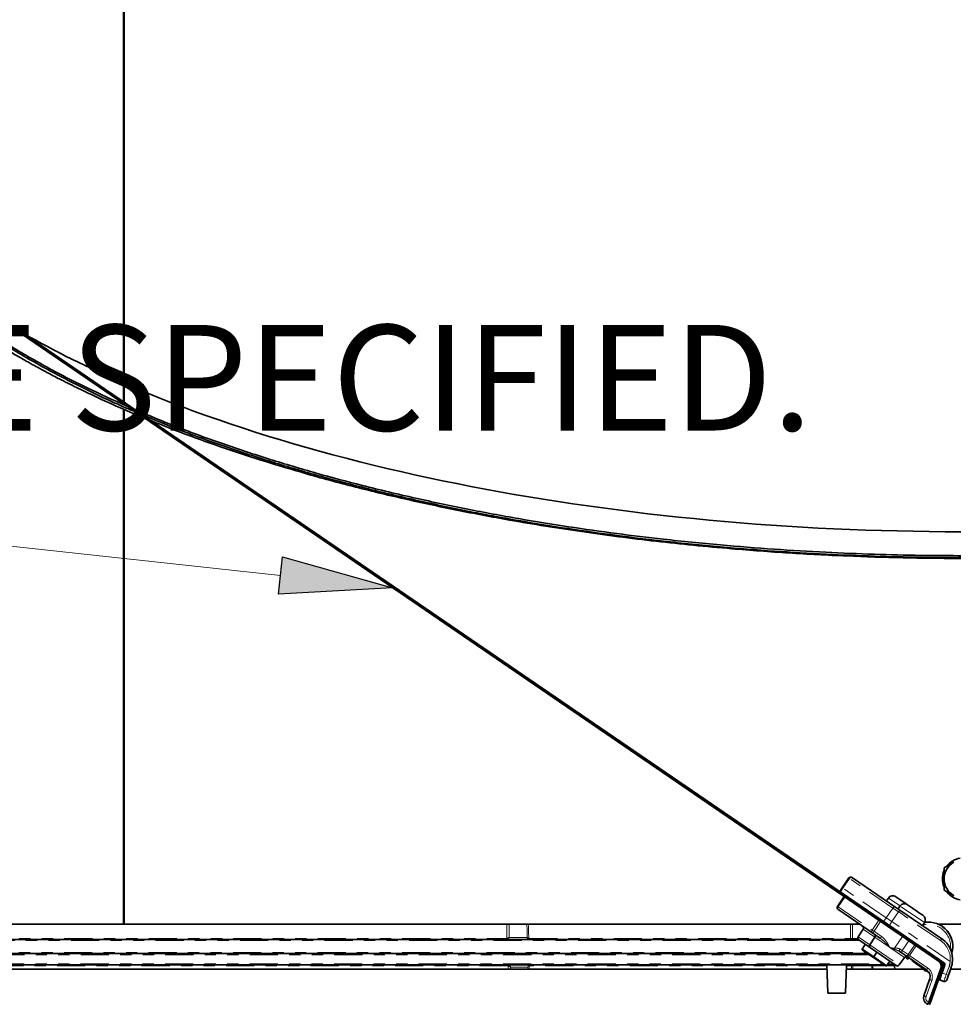
# Model space of a CAD drawing. Units: inches. Extents: x 2 to 154, y 1 to 99.
# Drawn here: x 52 to 60, y 19 to 28 of the extents above; entities that cross this region are included whole.
import ezdxf

# ---------------------------------------------------------------- set-up
doc = ezdxf.new("R2010")
doc.units = ezdxf.units.IN
doc.header["$MEASUREMENT"] = 0
doc.linetypes.add('PHANTOM', pattern=[0.5, 0.25, -0.05, 0.05, -0.05, 0.05, -0.05])
doc.layers.add('SLD-0', color=7, linetype='Continuous')
doc.styles.add('SLDTEXTSTYLE0', font='TXT', dxfattribs={"width": 0.75})

# ---------------------------------------------------------------- blocks, each defined once
blk = doc.blocks.new('SW_NOTE_0_11')
at = {"layer": 'SLD-0', "color": 0, "insert": (0, 1.2085), "char_height": 0.9375, "attachment_point": 1, "style": 'SLDTEXTSTYLE0'}
blk.add_mtext('OTHERWISE SPECIFIED.', dxfattribs=at)
blk = doc.blocks.new('SW_HATCH_115')
at = {"color": 0, "linetype": 'Continuous', "lineweight": 18}
for p, q in [((0, 0), (-0.0108, -0.0108)), ((0.105, -0.0718), (0.0942, -0.0826)), ((0.21, -0.1436), (0.1992, -0.1544)), ((0.3149, -0.2154), (0.3041, -0.2262)), ((0.4199, -0.2872), (0.4091, -0.298)), ((0.5249, -0.359), (0.5141, -0.3698)), ((0.6299, -0.4308), (0.6191, -0.4416)), ((0.7348, -0.5026), (0.724, -0.5134)), ((0.8398, -0.5744), (0.829, -0.5852)), ((0.9448, -0.6462), (0.934, -0.657)), ((1.0498, -0.718), (1.039, -0.7288)), ((1.1547, -0.7898), (1.144, -0.8006)), ((1.2597, -0.8616), (1.2489, -0.8724)), ((1.3647, -0.9334), (1.3539, -0.9442)), ((1.4697, -1.0052), (1.4589, -1.016)), ((1.5747, -1.077), (1.5639, -1.0878)), ((1.6796, -1.1488), (1.6688, -1.1596)), ((1.7846, -1.2206), (1.7738, -1.2314)), ((1.8896, -1.2924), (1.8788, -1.3032)), ((1.9946, -1.3642), (1.9838, -1.375)), ((2.0995, -1.436), (2.0887, -1.4468)), ((2.2045, -1.5078), (2.1937, -1.5186)), ((2.3095, -1.5796), (2.2987, -1.5904)), ((2.4145, -1.6514), (2.4037, -1.6622)), ((2.5194, -1.7232), (2.5086, -1.734)), ((2.6244, -1.795), (2.6136, -1.8058)), ((2.7294, -1.8668), (2.7186, -1.8776)), ((2.8344, -1.9386), (2.8236, -1.9494)), ((2.9393, -2.0104), (2.9286, -2.0212)), ((3.0443, -2.0822), (3.0335, -2.093)), ((3.1493, -2.154), (3.1385, -2.1648)), ((3.2543, -2.2258), (3.2435, -2.2366)), ((3.3593, -2.2976), (3.3485, -2.3084)), ((3.4642, -2.3694), (3.4534, -2.3802)), ((3.5692, -2.4412), (3.5584, -2.452)), ((3.6742, -2.513), (3.6634, -2.5238)), ((3.7792, -2.5848), (3.7684, -2.5956)), ((3.8841, -2.6566), (3.8733, -2.6674)), ((3.9891, -2.7284), (3.9783, -2.7392)), ((4.0941, -2.8002), (4.0833, -2.811)), ((4.1991, -2.872), (4.1883, -2.8828)), ((4.304, -2.9438), (4.2933, -2.9546)), ((4.409, -3.0156), (4.3982, -3.0264)), ((4.514, -3.0874), (4.5032, -3.0982)), ((4.619, -3.1592), (4.6082, -3.17)), ((4.724, -3.231), (4.7132, -3.2418)), ((4.8289, -3.3028), (4.8181, -3.3136)), ((4.9339, -3.3746), (4.9231, -3.3854)), ((5.0389, -3.4464), (5.0281, -3.4572)), ((5.1439, -3.5182), (5.1331, -3.529)), ((5.2488, -3.59), (5.238, -3.6008)), ((5.3538, -3.6618), (5.343, -3.6726)), ((5.4588, -3.7336), (5.448, -3.7444)), ((5.5638, -3.8054), (5.553, -3.8162)), ((5.6687, -3.8772), (5.658, -3.888)), ((5.7737, -3.949), (5.7629, -3.9598)), ((5.8787, -4.0208), (5.8679, -4.0316)), ((5.9837, -4.0926), (5.9729, -4.1034)), ((6.0886, -4.1644), (6.0779, -4.1752)), ((6.1936, -4.2362), (6.1828, -4.247)), ((6.2986, -4.308), (6.2878, -4.3188)), ((6.4036, -4.3798), (6.3928, -4.3906)), ((6.5086, -4.4516), (6.4978, -4.4624)), ((6.6135, -4.5234), (6.6027, -4.5342)), ((6.7185, -4.5952), (6.7077, -4.606)), ((6.8235, -4.667), (6.8127, -4.6778)), ((6.9285, -4.7388), (6.9177, -4.7496)), ((7.0334, -4.8106), (7.0226, -4.8214)), ((7.1384, -4.8824), (7.1276, -4.8932)), ((7.2434, -4.9542), (7.2326, -4.965)), ((7.3484, -5.026), (7.3376, -5.0368)), ((7.4533, -5.0978), (7.4426, -5.1086)), ((7.5583, -5.1696), (7.5475, -5.1804)), ((7.6633, -5.2414), (7.6525, -5.2522)), ((7.7683, -5.3132), (7.7575, -5.324)), ((7.8733, -5.385), (7.8625, -5.3958)), ((7.9782, -5.4568), (7.9674, -5.4676)), ((8.0832, -5.5286), (8.0724, -5.5394)), ((8.1218, -5.6668), (8.0973, -5.6913)), ((8.026, -5.9394), (8.0229, -5.9424))]:
    blk.add_line(p, q, dxfattribs=at)

msp = doc.modelspace()

# ---------------------------------------------------------------- hatches: boundary and pattern name
at = {"linetype": 'Continuous'}
msp.add_hatch(color=7, dxfattribs=at).paths.add_polyline_path([(53.909, 22.4926), (53.9449, 22.824), (54.9211, 22.5504)], flags=0)

# ---------------------------------------------------------------- linework, layer by layer
at = {"layer": 'SLD-0', "color": 7, "linetype": 'Continuous', "lineweight": 35}
for p, q in [((52.532, 24.3685), (52.532, 35.0742)), ((52.5389, 35.0742), (52.5389, 24.3655)), ((51.6263, 24.804), (51.562, 24.8479)), ((51.6347, 24.8164), (51.5705, 24.8603)), ((51.6263, 24.804), (51.6347, 24.8164)), ((51.6263, 24.804), (59.7629, 19.2388)), ((51.6347, 24.8164), (59.7714, 19.2512)), ((52.532, 24.2027), (52.532, 24.3685)), ((52.532, 24.3627), (52.5389, 24.3655)), ((52.5325, 24.3415), (52.532, 24.3476)), ((52.5325, 24.3415), (52.532, 24.3417)), ((52.5389, 24.3655), (52.5389, 24.1979)), ((52.532, 19.5651), (52.532, 24.1386)), ((52.5389, 24.1356), (52.5389, 19.5651)), ((59.8162, 20.065), (59.9022, 20.1147)), ((58.9713, 19.9741), (58.912, 19.8875)), ((59.0043, 19.9758), (58.9991, 19.9794)), ((59.0043, 19.9758), (59.3882, 19.7132)), ((58.912, 19.8875), (58.8894, 19.8545)), ((58.9288, 19.8093), (58.8709, 19.7213)), ((59.3218, 19.7962), (59.3043, 19.7706)), ((59.3857, 19.8082), (59.3884, 19.8064)), ((59.3884, 19.8064), (59.3883, 19.8064)), ((59.3883, 19.8064), (59.389, 19.8059)), ((59.389, 19.8059), (59.3884, 19.8064)), ((59.389, 19.8059), (59.4327, 19.7761)), ((59.4327, 19.7761), (59.4326, 19.7761)), ((59.4326, 19.7761), (59.4348, 19.7746)), ((59.4334, 19.7756), (59.4327, 19.7761)), ((59.4341, 19.7751), (59.4334, 19.7756)), ((59.4348, 19.7746), (59.4341, 19.7751)), ((59.4348, 19.7746), (59.4755, 19.7468)), ((58.8815, 19.6902), (58.8763, 19.6938)), ((59.1829, 19.4841), (58.8815, 19.6902)), ((59.4231, 19.6893), (59.3882, 19.7132)), ((59.4249, 19.7256), (59.4074, 19.7)), ((59.4231, 19.6893), (59.7955, 19.4346)), ((59.4755, 19.7468), (59.4777, 19.7453)), ((59.4777, 19.7453), (59.4755, 19.7468)), ((59.4777, 19.7453), (59.4777, 19.7453)), ((59.4777, 19.7453), (59.4889, 19.7376)), ((59.4889, 19.7376), (59.4915, 19.7358)), ((59.4915, 19.7358), (59.4915, 19.7358)), ((59.4915, 19.7358), (59.4922, 19.7353)), ((59.4922, 19.7353), (59.4915, 19.7358)), ((59.4922, 19.7353), (59.5358, 19.7055)), ((59.5358, 19.7055), (59.5358, 19.7055)), ((59.5358, 19.7055), (59.538, 19.704)), ((59.5366, 19.705), (59.5358, 19.7055)), ((59.5373, 19.7045), (59.5366, 19.705)), ((59.538, 19.704), (59.5373, 19.7045)), ((59.538, 19.704), (59.5787, 19.6762)), ((59.5787, 19.6762), (59.5809, 19.6747)), ((59.5809, 19.6747), (59.5787, 19.6762)), ((59.5809, 19.6747), (59.5809, 19.6747)), ((59.5809, 19.6747), (59.626, 19.6439)), ((59.626, 19.6439), (59.6266, 19.6434)), ((59.6267, 19.6434), (59.626, 19.6439)), ((59.6266, 19.6434), (59.6267, 19.6434)), ((59.6267, 19.6434), (59.63, 19.6411)), ((50.5004, 19.5651), (52.532, 19.5651)), ((52.532, 19.5651), (52.5389, 19.5651)), ((52.5389, 19.5651), (55.9738, 19.5651)), ((55.9738, 19.5651), (56.1096, 19.5651)), ((56.1111, 19.5651), (59.0112, 19.5651)), ((59.0162, 19.5651), (59.0644, 19.5651)), ((59.0975, 19.5187), (59.0531, 19.4513)), ((59.6245, 19.5516), (59.642, 19.5771)), ((59.7612, 19.5651), (60.2152, 19.5651)), ((49.7413, 19.4276), (59.0543, 19.4276)), ((59.1617, 19.3532), (59.0585, 19.4238)), ((59.2007, 19.4481), (59.1563, 19.3807)), ((59.2504, 19.4379), (59.1829, 19.4841)), ((59.1159, 19.3845), (59.0877, 19.3433)), ((59.0877, 19.3433), (59.089, 19.3363)), ((59.0877, 19.3432), (59.1909, 19.2727)), ((59.1922, 19.2657), (59.089, 19.3363)), ((59.3904, 19.1968), (59.1617, 19.3532)), ((59.4446, 19.3051), (59.4214, 19.321)), ((49.895, 19.3026), (59.1383, 19.3026)), ((59.2191, 19.314), (59.1909, 19.2727)), ((59.1909, 19.2727), (59.1922, 19.2657)), ((59.1909, 19.2727), (59.3048, 19.1948)), ((59.2978, 19.1935), (59.1922, 19.2657)), ((59.3048, 19.1948), (59.333, 19.236)), ((59.418, 19.2017), (59.4647, 19.2675)), ((59.4968, 19.2694), (59.4446, 19.3051)), ((59.4848, 19.2609), (59.4775, 19.2756)), ((59.6593, 19.1583), (59.4968, 19.2694)), ((59.8141, 19.222), (59.7714, 19.2512)), ((59.2845, 19.2026), (49.8922, 19.2026)), ((50.5222, 19.1651), (56.0095, 19.1651)), ((56.0095, 19.1651), (56.1067, 19.1651)), ((56.1067, 19.1651), (58.777, 19.1651)), ((58.7757, 19.2026), (58.7844, 18.9526)), ((58.942, 18.9526), (58.9507, 19.2026)), ((58.9494, 19.1651), (59.0407, 19.1651)), ((59.0407, 19.1651), (59.1456, 19.1651)), ((59.1456, 19.1651), (59.6408, 19.1651)), ((59.2978, 19.1935), (59.3048, 19.1948)), ((59.3763, 19.2026), (59.3101, 19.2026)), ((59.3772, 19.193), (59.3796, 19.1651)), ((59.682, 19.1336), (59.5698, 19.2104)), ((59.6478, 19.1494), (59.6608, 19.1481)), ((59.7857, 19.1694), (59.676, 18.8573)), ((59.7998, 19.1644), (59.6901, 18.8523)), ((59.7979, 19.1305), (59.8203, 19.1944)), ((59.8395, 19.0681), (59.8789, 19.18)), ((59.8789, 19.18), (59.8545, 19.1106)), ((59.8736, 19.1651), (60.1028, 19.1651)), ((59.6372, 18.9279), (59.6877, 19.0715)), ((59.7763, 19.0691), (59.7678, 19.0749)), ((59.7763, 19.0691), (59.7767, 19.0703)), ((59.814, 19.0559), (59.7763, 19.0691)), ((59.7763, 19.0691), (59.814, 19.0559)), ((59.7767, 19.0703), (59.7779, 19.0738)), ((59.7779, 19.0738), (59.7799, 19.0795)), ((59.7799, 19.0795), (59.7826, 19.0871)), ((59.7826, 19.0871), (59.7859, 19.0964)), ((59.7859, 19.0964), (59.7896, 19.107)), ((59.7896, 19.107), (59.7937, 19.1185)), ((59.7937, 19.1185), (59.7979, 19.1305)), ((59.8395, 19.0681), (59.8545, 19.1106)), ((58.942, 18.9526), (58.7844, 18.9526)), ((59.6901, 18.8523), (59.676, 18.8573))]:
    msp.add_line(p, q, dxfattribs=at)
at = {"layer": 'SLD-0'}
for p, q in [((51.6347, 24.8164), (51.6263, 24.804)), ((51.6263, 24.804), (59.7629, 19.2388)), ((59.7714, 19.2512), (51.6347, 24.8164)), ((53.909, 22.4926), (53.9449, 22.824)), ((53.9449, 22.824), (54.9211, 22.5504)), ((54.9211, 22.5504), (53.909, 22.4926)), ((59.7857, 19.1694), (59.676, 18.8573)), ((59.6901, 18.8523), (59.7998, 19.1644)), ((59.676, 18.8573), (59.6901, 18.8523))]:
    msp.add_line(p, q, dxfattribs=at)
at = {"layer": 'SLD-0', "color": 7, "linetype": 'Continuous', "lineweight": 18}
msp.add_line((53.927, 22.6583), (44.5497, 23.6759), dxfattribs=at)
at = {"layer": 'SLD-0', "color": 8, "linetype": 'PHANTOM', "lineweight": 18}
for p, q in [((58.9775, 19.9699), (58.9182, 19.8832)), ((58.9713, 19.9741), (58.9775, 19.9699)), ((59.3614, 19.7073), (58.9775, 19.9699)), ((58.9182, 19.8832), (58.8956, 19.8502)), ((58.9182, 19.8832), (58.912, 19.8875)), ((59.3022, 19.6206), (58.9182, 19.8832)), ((58.9352, 19.805), (58.8771, 19.717)), ((59.4249, 19.7256), (59.3218, 19.7962)), ((58.8709, 19.7213), (58.8771, 19.717)), ((58.8771, 19.717), (59.1785, 19.5109)), ((59.3022, 19.6206), (59.3614, 19.7073)), ((59.4119, 19.6728), (59.3526, 19.5861)), ((59.3614, 19.7073), (59.4119, 19.6728)), ((59.4119, 19.6728), (59.4231, 19.6893)), ((59.7842, 19.4181), (59.4119, 19.6728)), ((59.642, 19.5772), (59.4249, 19.7256)), ((59.1785, 19.5109), (59.2364, 19.599)), ((59.2519, 19.5883), (59.1942, 19.5006)), ((59.2796, 19.5876), (59.3022, 19.6206)), ((59.3526, 19.5861), (59.3022, 19.6206)), ((59.3526, 19.5861), (59.33, 19.5531)), ((59.8702, 19.2321), (59.3526, 19.5861)), ((55.935, 19.438), (55.9359, 19.5651)), ((59.2007, 19.4481), (59.0975, 19.5187)), ((59.1785, 19.5109), (59.1942, 19.5006)), ((59.1829, 19.4841), (59.1942, 19.5006)), ((59.1942, 19.5006), (59.2617, 19.4544)), ((59.067, 19.418), (49.7513, 19.418)), ((50.5074, 19.4373), (55.9313, 19.4373)), ((55.9313, 19.4373), (55.935, 19.438)), ((55.9314, 19.4354), (55.9313, 19.4373)), ((55.9316, 19.4335), (55.9314, 19.4354)), ((55.932, 19.4319), (55.9316, 19.4335)), ((55.9325, 19.4304), (55.932, 19.4319)), ((55.9331, 19.4292), (55.9325, 19.4304)), ((55.9337, 19.4283), (55.9331, 19.4292)), ((55.9345, 19.4278), (55.9337, 19.4283)), ((55.9352, 19.4276), (55.9345, 19.4278)), ((55.9559, 19.4469), (56.117, 19.4469)), ((56.1289, 19.4349), (56.1286, 19.4334)), ((56.1286, 19.4334), (56.1286, 19.4321)), ((56.1286, 19.4321), (56.1286, 19.431)), ((56.1286, 19.431), (56.1288, 19.4301)), ((56.1288, 19.4301), (56.1292, 19.4295)), ((56.1292, 19.4364), (56.1289, 19.4349)), ((56.1297, 19.438), (56.1292, 19.4364)), ((56.1292, 19.4295), (56.1297, 19.4291)), ((56.1335, 19.4373), (58.9848, 19.4373)), ((56.1335, 19.4373), (56.1336, 19.4354)), ((56.1336, 19.4354), (56.1339, 19.4335)), ((56.1339, 19.4335), (56.1342, 19.4319)), ((56.1342, 19.4319), (56.1347, 19.4304)), ((56.1347, 19.4304), (56.1352, 19.4292)), ((56.1352, 19.4292), (56.1359, 19.4283)), ((56.1359, 19.4283), (56.1366, 19.4278)), ((56.1366, 19.4278), (56.1373, 19.4276)), ((59.0035, 19.4374), (59.05, 19.4374)), ((59.0531, 19.4513), (59.1563, 19.3807)), ((59.3318, 19.3584), (59.2007, 19.4481)), ((59.2504, 19.4379), (59.2617, 19.4544)), ((59.3758, 19.352), (59.4464, 19.4553)), ((59.4444, 19.3295), (59.5037, 19.4161)), ((59.7842, 19.4181), (59.7955, 19.4346)), ((59.1563, 19.3807), (59.418, 19.2017)), ((59.3318, 19.3584), (59.3321, 19.3586)), ((59.3336, 19.3572), (59.3337, 19.3576)), ((59.4647, 19.2675), (59.3336, 19.3572)), ((59.3337, 19.3576), (59.3758, 19.352)), ((59.374, 19.3412), (59.3758, 19.352)), ((59.4191, 19.3266), (59.4194, 19.3295)), ((59.4194, 19.3242), (59.4191, 19.3266)), ((59.4194, 19.3295), (59.4201, 19.3326)), ((59.4202, 19.3223), (59.4194, 19.3242)), ((59.4201, 19.3326), (59.4214, 19.3359)), ((59.4214, 19.321), (59.4202, 19.3223)), ((59.4214, 19.3359), (59.4231, 19.3393)), ((59.4231, 19.3393), (59.4251, 19.3427)), ((59.4251, 19.3427), (59.4444, 19.3295)), ((59.4444, 19.3295), (59.4966, 19.2938)), ((59.4966, 19.2938), (59.5574, 19.3794)), ((59.5689, 19.3715), (59.5079, 19.2856)), ((49.755, 19.3123), (59.1241, 19.3123)), ((59.1534, 19.2923), (49.905, 19.2923)), ((59.5079, 19.2856), (59.4968, 19.2694)), ((59.5079, 19.2856), (59.6703, 19.1745)), ((59.7925, 19.2293), (59.796, 19.2344)), ((49.9022, 19.2123), (59.2703, 19.2123)), ((55.9437, 19.193), (50.5257, 19.193)), ((55.9437, 19.193), (55.9438, 19.1949)), ((55.9438, 19.1949), (55.9441, 19.1967)), ((55.9441, 19.1967), (55.9445, 19.1984)), ((55.9445, 19.1984), (55.9449, 19.1998)), ((55.9449, 19.1998), (55.9455, 19.201)), ((55.9455, 19.201), (55.9462, 19.2019)), ((55.9462, 19.2019), (55.9469, 19.2024)), ((55.9469, 19.2024), (55.9477, 19.2026)), ((55.9477, 19.1787), (55.9477, 19.1922)), ((55.9478, 19.1651), (55.9477, 19.1787)), ((56.1224, 19.1833), (55.9683, 19.1833)), ((55.9683, 19.1833), (55.9683, 19.1787)), ((55.9683, 19.1787), (55.9684, 19.1651)), ((56.1218, 19.1651), (56.1222, 19.1787)), ((56.1222, 19.1787), (56.1224, 19.1833)), ((56.1338, 19.198), (56.1339, 19.1991)), ((56.1339, 19.1967), (56.1338, 19.198)), ((56.1339, 19.1991), (56.1341, 19.2)), ((56.1342, 19.1953), (56.1339, 19.1967)), ((56.1341, 19.2), (56.1344, 19.2006)), ((56.1346, 19.1937), (56.1342, 19.1953)), ((56.1346, 19.1787), (56.1342, 19.1651)), ((56.1344, 19.2006), (56.1349, 19.201)), ((56.1351, 19.1922), (56.1346, 19.1937)), ((56.1351, 19.1922), (56.1346, 19.1787)), ((56.1391, 19.1949), (56.139, 19.193)), ((58.776, 19.193), (56.139, 19.193)), ((56.1394, 19.1967), (56.1391, 19.1949)), ((56.1397, 19.1984), (56.1394, 19.1967)), ((56.1402, 19.1998), (56.1397, 19.1984)), ((56.1407, 19.201), (56.1402, 19.1998)), ((56.1414, 19.2019), (56.1407, 19.201)), ((56.1421, 19.2024), (56.1414, 19.2019)), ((56.1428, 19.2026), (56.1421, 19.2024)), ((58.995, 19.193), (58.9504, 19.193)), ((58.995, 19.1838), (58.995, 19.193)), ((58.995, 19.1651), (58.995, 19.1838)), ((59.175, 19.1928), (59.0046, 19.1928)), ((59.0046, 19.1928), (59.0047, 19.1837)), ((59.0047, 19.1837), (59.0047, 19.1651)), ((59.1748, 19.1651), (59.1749, 19.1837)), ((59.1749, 19.1837), (59.175, 19.1928)), ((59.1835, 19.1838), (59.1834, 19.1651)), ((59.1836, 19.193), (59.1835, 19.1838)), ((59.3772, 19.193), (59.1836, 19.193)), ((59.3167, 19.2123), (59.3678, 19.2123)), ((59.5698, 19.2104), (59.5741, 19.2165)), ((59.6593, 19.1583), (59.6703, 19.1745)), ((59.8022, 19.1728), (59.8111, 19.198)), ((59.8075, 19.2148), (59.813, 19.2228)), ((59.8087, 19.214), (59.8075, 19.2148)), ((59.8087, 19.214), (59.8141, 19.222)), ((59.8356, 19.1172), (59.86, 19.1867)), ((59.86, 19.1867), (59.8789, 19.18)), ((59.7063, 19.0646), (59.6559, 18.921)), ((59.7979, 19.1305), (59.8356, 19.1172)), ((59.8157, 19.0605), (59.8144, 19.0571)), ((59.8177, 19.0662), (59.8157, 19.0605)), ((59.8203, 19.0738), (59.8177, 19.0662)), ((59.8236, 19.0831), (59.8203, 19.0738)), ((59.8273, 19.0937), (59.8236, 19.0831)), ((59.8314, 19.1052), (59.8273, 19.0937)), ((59.8356, 19.1172), (59.8314, 19.1052)), ((59.8356, 19.1172), (59.8545, 19.1106)), ((59.8144, 19.0571), (59.814, 19.0559))]:
    msp.add_line(p, q, dxfattribs=at)
at = {"layer": 'SLD-0', "color": 7, "linetype": 'Continuous', "lineweight": 35}
for centre, radius, start, end in [((59.9882, 19.9657), 0.172, 120, 180), ((59.9882, 19.9657), 0.1875, 99.01677, 141.88946), ((59.9882, 19.9657), 0.1875, 157.71573, 201.47085), ((58.9878, 19.9628), 0.02, 55.62939, 145.62939), ((59.9882, 19.9657), 0.172, 180, 240), ((59.9882, 19.9657), 0.1875, 219.3447, 260.87201), ((59.3597, 19.7702), 0.046, 55.62939, 145.62939), ((58.8876, 19.7103), 0.02, 146.62939, 235.62939), ((59.4629, 19.6997), 0.046, 55.62939, 145.62939), ((59.6041, 19.6031), 0.046, 325.62939, 55.62939), ((59.0808, 19.5297), 0.02, 326.62939, 55.62939), ((59.6757, 19.3651), 0.2175, 344.15053, 98.38332), ((59.6757, 19.3651), 0.2175, 344.15053, 55.62936), ((59.0698, 19.4403), 0.02, 146.62939, 235.62939), ((59.184, 19.4591), 0.02, 326.62939, 55.62939), ((59.6713, 19.253), 0.22, 340.62939, 55.62939), ((59.6713, 19.253), 0.22, 24.21369, 55.62939), ((59.173, 19.3697), 0.02, 146.62939, 235.62939), ((59.4811, 19.2559), 0.02, 55.62939, 144.62939), ((59.4936, 19.2657), 0.01, 208.63579, 320.6294), ((59.4936, 19.2657), 0.01, 235.62945, 320.6294), ((59.6757, 19.3651), 0.1875, 219.36919, 235.6294), ((59.7291, 19.1893), 0.06, 340.62939, 55.62939), ((59.7291, 19.1893), 0.075, 340.62939, 55.62939), ((59.6713, 19.253), 0.22, 351.21239, 13.86268), ((59.4017, 19.2133), 0.02, 235.62939, 324.62939), ((59.6491, 19.1593), 0.01, 160.73291, 262.623), ((59.6757, 19.3651), 0.2175, 262.62303, 266.07973), ((59.6169, 19.0964), 0.075, 340.62939, 55.62939), ((59.8073, 19.2145), 0.01, 55.62939, 131.15188), ((59.8073, 19.2145), 0.01, 55.62939, 131.15188), ((59.8028, 19.2055), 0.02, 345.10061, 55.62939), ((59.7448, 19.2209), 0.08, 340.62939, 345.10061), ((59.6713, 19.253), 0.22, 340.62939, 351.21239), ((59.8207, 19.0747), 0.02, 250.62939, 340.62939), ((59.8207, 19.0747), 0.02, 250.62939, 340.62939), ((59.6938, 18.908), 0.06, 160.62939, 246.42221)]:
    msp.add_arc(centre, radius, start, end, dxfattribs=at)
at = {"layer": 'SLD-0', "color": 8, "linetype": 'PHANTOM', "lineweight": 18}
for centre, radius, start, end in [((58.9938, 19.9594), 0.0194, 57.4656, 147.35482), ((58.893, 19.7059), 0.0194, 144.86185, 233.83391), ((59.3778, 19.6968), 0.0194, 57.4656, 147.35482), ((59.1944, 19.4997), 0.0194, 144.86185, 233.83391), ((59.6757, 19.3651), 0.1975, 353.63895, 103.94667), ((55.9494, 19.4418), 0.0149, 194.70571, 238.45182), ((59.0101, 19.4349), 0.0254, 174.73136, 196.74817), ((58.9943, 19.4369), 0.00928, 275.23745, 3.61651), ((59.6713, 19.253), 0.2, 353.98875, 55.6294), ((59.4575, 19.3174), 0.0178, 137.25476, 223.512), ((59.5097, 19.2817), 0.0178, 137.25476, 223.512), ((60.012, 19.9962), 0.8713, 233.73208, 234.64491), ((55.9623, 19.1881), 0.0152, 121.6424, 164.39395), ((59.0205, 19.1953), 0.0256, 163.38074, 185.23032), ((58.9966, 19.0149), 0.1781, 87.41235, 90.51228), ((58.9953, 19.1933), 0.00938, 357.12075, 85.72952), ((59.1847, 19.1929), 0.0097, 91.77161, 180.74544), ((59.1819, 19.0662), 0.1267, 89.20923, 93.1089), ((59.2147, 19.1953), 0.0312, 166.46401, 184.29918), ((59.6167, 19.0961), 0.095, 340.62939, 55.62939), ((59.7506, 19.1684), 0.0734, 39.23068, 46.97793), ((59.6759, 19.3654), 0.2, 308.82132, 311.15188), ((59.803, 19.2058), 0.01, 345.10062, 55.6294), ((59.745, 19.2212), 0.07, 340.62939, 345.10062), ((59.789, 19.1278), 0.0736, 64.81633, 72.54584), ((59.7958, 19.13), 0.0751, 69.41768, 76.97013), ((59.6713, 19.253), 0.2, 340.6294, 353.98875), ((59.7995, 19.3446), 0.2951, 247.72574, 251.59271), ((59.7491, 19.201), 0.2951, 247.72574, 251.59271), ((59.6936, 18.9078), 0.04, 160.62939, 250.7588)]:
    msp.add_arc(centre, radius, start, end, dxfattribs=at)
at = {"layer": 'SLD-0'}
for radius in [0.06, 0.075]:
    msp.add_arc((59.7291, 19.1893), radius, 340.62939, 55.62939, dxfattribs=at)
at = {"layer": 'SLD-0', "color": 7, "linetype": 'Continuous', "lineweight": 35}
for start_param, end_param in [(3.770907, 3.904267), (3.770907, 3.904267), (3.905237, 5.653871), (3.905237, 5.653871)]:
    msp.add_ellipse((59.9882, 27.3197), major_axis=(10.313, 0), ratio=0.414214, start_param=start_param, end_param=end_param, dxfattribs=at)
for points, knots in [([(52.5623, 24.1638), (52.4437, 24.217), (52.1876, 24.3321), (51.8232, 24.5223), (51.4604, 24.7346), (51.1436, 24.9476), (50.8694, 25.1582), (50.6349, 25.3638), (50.4226, 25.5794), (50.2355, 25.8045), (50.0771, 26.0372), (49.9493, 26.2764), (49.8549, 26.5212), (49.7919, 26.7722), (49.7807, 26.9417), (49.775, 27.0273)], [0, 0, 0, 0, 0.067265, 0.14533, 0.226591, 0.311037, 0.380898, 0.452769, 0.526595, 0.602337, 0.679882, 0.757668, 0.836967, 0.917744, 1, 1, 1, 1]), ([(52.6341, 24.1146), (52.6233, 24.1191), (52.4735, 24.1803), (52.2029, 24.3092), (51.822, 24.5043), (51.4605, 24.7168), (51.1433, 24.9296), (50.8692, 25.1401), (50.6346, 25.3455), (50.4223, 25.5609), (50.235, 25.7859), (50.0764, 26.0184), (49.9484, 26.2574), (49.8537, 26.5021), (49.7904, 26.753), (49.7789, 26.9224), (49.7731, 27.0079)], [0, 0, 0, 0, 0.005737, 0.079672, 0.156702, 0.236884, 0.320208, 0.38914, 0.460054, 0.532897, 0.60763, 0.684143, 0.760894, 0.839138, 0.91884, 1, 1, 1, 1]), ([(50.4301, 25.478), (50.4405, 25.4675), (50.4741, 25.4337), (50.5364, 25.3745), (50.6203, 25.2978), (50.7185, 25.213), (50.8342, 25.1184), (50.9719, 25.0127), (51.1343, 24.8963), (51.2931, 24.7905), (51.4362, 24.7008), (51.547, 24.6342), (51.6433, 24.5785), (51.7201, 24.5354), (51.7792, 24.5029), (51.8298, 24.4756), (51.9012, 24.4375), (52.0092, 24.3816), (52.1631, 24.3051), (52.3893, 24.1991), (52.5748, 24.1153), (52.7041, 24.0641), (52.7134, 24.0604)], [0, 0, 0, 0, 0.0196831, 0.063687, 0.1125667, 0.1665061, 0.2278209, 0.2980153, 0.3766219, 0.4631274, 0.515873, 0.5646167, 0.604429, 0.6355679, 0.6582375, 0.6755569, 0.6960187, 0.7428373, 0.8012846, 0.8707687, 0.9906998, 1, 1, 1, 1]), ([(67.3415, 24.1323), (67.2236, 24.0826), (66.9776, 23.9789), (66.5815, 23.8338), (66.1692, 23.6967), (65.7576, 23.5739), (65.3136, 23.4545), (64.8379, 23.3408), (64.3317, 23.2353), (63.8385, 23.1461), (63.3602, 23.0713), (62.8983, 23.0096), (62.454, 22.9595), (62.0145, 22.9185), (61.581, 22.8861), (61.1542, 22.8621), (60.7485, 22.8464), (60.3638, 22.8376), (59.9858, 22.8347), (59.5994, 22.8376), (59.19, 22.8474), (58.7569, 22.8652), (58.3, 22.8924), (57.8188, 22.9305), (57.3523, 22.9775), (56.9034, 23.032), (56.4748, 23.0925), (56.0328, 23.1644), (55.5786, 23.2487), (55.1137, 23.3468), (54.6654, 23.4541), (54.235, 23.5693), (53.8234, 23.6917), (53.4108, 23.8282), (53.0096, 23.9747), (52.7587, 24.08), (52.6359, 24.1316)], [0, 0, 0, 0, 0.0315554, 0.0657909, 0.0985047, 0.1297394, 0.1595953, 0.1960413, 0.2305238, 0.2631718, 0.2940919, 0.3233752, 0.3510988, 0.3773643, 0.4046859, 0.4304866, 0.4548947, 0.477988, 0.4997675, 0.5228707, 0.5474501, 0.5735129, 0.6011643, 0.6305588, 0.6618448, 0.6878592, 0.7152099, 0.7439562, 0.774173, 0.8059443, 0.8393723, 0.8691849, 0.9003748, 0.9330425, 0.9672306, 1, 1, 1, 1]), ([(67.2765, 24.0878), (67.18, 24.0473), (66.9554, 23.9528), (66.5821, 23.8165), (66.17, 23.6794), (65.7585, 23.5567), (65.3146, 23.4373), (64.8389, 23.3236), (64.3326, 23.2181), (63.8393, 23.1288), (63.361, 23.0541), (62.899, 22.9924), (62.4545, 22.9422), (62.0149, 22.9012), (61.5813, 22.8688), (61.1545, 22.8449), (60.7487, 22.8291), (60.3639, 22.8203), (59.9858, 22.8174), (59.5994, 22.8203), (59.1898, 22.8301), (58.7566, 22.8479), (58.2996, 22.8751), (57.8183, 22.9132), (57.3517, 22.9603), (56.9027, 23.0148), (56.474, 23.0753), (56.0319, 23.1471), (55.5776, 23.2315), (55.1127, 23.3296), (54.6644, 23.4369), (54.234, 23.5521), (53.8225, 23.6744), (53.4103, 23.8109), (53.0316, 23.9487), (52.802, 24.0449), (52.7005, 24.0874)], [0, 0, 0, 0, 0.026071, 0.06069, 0.09377, 0.125355, 0.155548, 0.192424, 0.227314, 0.260347, 0.291633, 0.321262, 0.349313, 0.375889, 0.403534, 0.429639, 0.454336, 0.477702, 0.499739, 0.523116, 0.547986, 0.574356, 0.602335, 0.632077, 0.663732, 0.690054, 0.717728, 0.746814, 0.777388, 0.809534, 0.843357, 0.873505, 0.905045, 0.938079, 0.97265, 1, 1, 1, 1]), ([(52.7769, 24.0352), (52.8627, 24.0005), (53.061, 23.9203), (53.3866, 23.8034), (53.7451, 23.6845), (54.1351, 23.5669), (54.5591, 23.4514), (55.0199, 23.3396), (55.4854, 23.2396), (56.009, 23.1407), (56.5975, 23.0462), (57.256, 22.9611), (57.8718, 22.8999), (58.4371, 22.8582), (58.9452, 22.8314), (59.4456, 22.8155), (59.9347, 22.8096), (60.4235, 22.8134), (60.9199, 22.827), (61.4273, 22.8513), (61.993, 22.8905), (62.6103, 22.9488), (63.2711, 23.0309), (63.8622, 23.1226), (64.3847, 23.2185), (64.8444, 23.3144), (65.3006, 23.4218), (65.7061, 23.529), (66.0669, 23.6342), (66.3835, 23.7339), (66.7006, 23.8426), (66.9743, 23.9433), (67.1366, 24.0093), (67.1984, 24.0344)], [0, 0, 0, 0, 0.022994, 0.053117, 0.082273, 0.110466, 0.144775, 0.178382, 0.211263, 0.243445, 0.286358, 0.329228, 0.37199, 0.404042, 0.435796, 0.466908, 0.49699, 0.526381, 0.557408, 0.589112, 0.621029, 0.663815, 0.706717, 0.749526, 0.781738, 0.813871, 0.846322, 0.880709, 0.904855, 0.930054, 0.956364, 0.983367, 1, 1, 1, 1]), ([(59.8162, 19.9657), (59.8162, 19.9747), (59.8162, 20.0084), (59.8162, 20.0411), (59.8162, 20.065)], [0, 0, 0, 0, 0.2686336, 1, 1, 1, 1]), ([(59.8162, 19.8664), (59.8162, 19.8747), (59.8162, 19.9071), (59.8162, 19.9407), (59.8162, 19.9657)], [0, 0, 0, 0, 0.257551, 1, 1, 1, 1]), ([(59.9022, 19.8168), (59.9002, 19.8179), (59.8711, 19.8347), (59.8427, 19.8511), (59.8162, 19.8664)], [0, 0, 0, 0, 0.070192, 1, 1, 1, 1]), ([(56.1297, 19.4291), (56.1277, 19.4302), (56.1233, 19.4325), (56.1195, 19.4377), (56.1178, 19.442), (56.1173, 19.4444), (56.1171, 19.4457), (56.117, 19.4464), (56.117, 19.4468), (56.117, 19.4469), (56.117, 19.4469)], [0, 0, 0, 0, 0.283084, 0.621905, 0.808187, 0.898856, 0.946168, 0.991764, 0.992579, 1, 1, 1, 1]), ([(59.8849, 19.3057), (59.8849, 19.3058), (59.8848, 19.3061), (59.8842, 19.3087), (59.8826, 19.3146), (59.8789, 19.3266), (59.8747, 19.3368), (59.872, 19.3432)], [0, 0, 0, 0, 0.074444, 0.166144, 0.308791, 0.569411, 1, 1, 1, 1]), ([(59.5013, 19.2593), (59.5013, 19.2593), (59.5014, 19.2594), (59.502, 19.2602), (59.5033, 19.2618), (59.5045, 19.2632), (59.505, 19.2638)], [0, 0, 0, 0, 0.12793, 0.437188, 0.772898, 1, 1, 1, 1]), ([(59.505, 19.2638), (59.5047, 19.2635), (59.5038, 19.2623), (59.5026, 19.2609), (59.5015, 19.2596), (59.5014, 19.2594), (59.5013, 19.2593)], [0, 0, 0, 0, 0.1297056, 0.4253628, 0.7125275, 1, 1, 1, 1]), ([(59.376, 19.2067), (59.376, 19.2065), (59.3761, 19.2053), (59.3762, 19.2038), (59.3763, 19.2027), (59.3763, 19.2026), (59.3763, 19.2026)], [0, 0, 0, 0, 0.074636, 0.440696, 0.806364, 1, 1, 1, 1]), ([(59.3763, 19.2026), (59.3763, 19.2025), (59.3763, 19.2023), (59.3765, 19.2006), (59.3767, 19.198), (59.377, 19.1953), (59.3771, 19.1936), (59.3772, 19.193)], [0, 0, 0, 0, 0.219449, 0.438864, 0.659112, 0.880055, 1, 1, 1, 1]), ([(59.679, 18.8661), (59.6778, 18.8643), (59.6752, 18.8606), (59.6721, 18.8564), (59.6702, 18.8536), (59.6699, 18.8532), (59.6698, 18.8531)], [0, 0, 0, 0, 0.257096, 0.514474, 0.7653, 1, 1, 1, 1])]:
    msp.add_open_spline(points, degree=3, knots=knots, dxfattribs=at)
at = {"layer": 'SLD-0', "color": 8, "linetype": 'PHANTOM', "lineweight": 18}
for points, knots in [([(55.957, 19.5651), (55.9568, 19.5439), (55.9564, 19.5045), (55.9561, 19.4651), (55.9559, 19.4469)], [0, 0, 0, 0, 0.538027, 1, 1, 1, 1]), ([(56.117, 19.4469), (56.1159, 19.4784), (56.1146, 19.5178), (56.1133, 19.5572), (56.113, 19.5651)], [0, 0, 0, 0, 0.799538, 1, 1, 1, 1]), ([(56.1255, 19.5651), (56.1268, 19.5272), (56.1282, 19.4848), (56.1296, 19.4425), (56.1297, 19.438)], [0, 0, 0, 0, 0.89531, 1, 1, 1, 1]), ([(58.9848, 19.4373), (58.9847, 19.4586), (58.9847, 19.5012), (58.9847, 19.5439), (58.9846, 19.5651)], [0, 0, 0, 0, 0.5013197, 1, 1, 1, 1]), ([(59.0038, 19.5651), (59.0037, 19.544), (59.0036, 19.5014), (59.0036, 19.4589), (59.0035, 19.4374)], [0, 0, 0, 0, 0.496628, 1, 1, 1, 1]), ([(55.9559, 19.4469), (55.9558, 19.4469), (55.9556, 19.4467), (55.955, 19.4463), (55.954, 19.4457), (55.952, 19.4445), (55.9479, 19.4423), (55.9418, 19.4396), (55.9372, 19.4385), (55.935, 19.438)], [0, 0, 0, 0, 0.013846, 0.050262, 0.096094, 0.185864, 0.378686, 0.717166, 1, 1, 1, 1]), ([(55.9559, 19.4469), (55.9559, 19.4468), (55.9557, 19.4464), (55.9554, 19.4457), (55.9549, 19.4444), (55.9539, 19.442), (55.9514, 19.4377), (55.9472, 19.4325), (55.9434, 19.4302), (55.9416, 19.4291)], [0, 0, 0, 0, 0.015337, 0.0538322, 0.1011443, 0.1918129, 0.3780953, 0.7169156, 1, 1, 1, 1]), ([(56.1297, 19.438), (56.1278, 19.4385), (56.1234, 19.4396), (56.1196, 19.4423), (56.1179, 19.4445), (56.1173, 19.4458), (56.1171, 19.4465), (56.117, 19.4468), (56.117, 19.4469), (56.117, 19.4469)], [0, 0, 0, 0, 0.282834, 0.621314, 0.814136, 0.903906, 0.986154, 0.991744, 1, 1, 1, 1]), ([(56.1297, 19.438), (56.1298, 19.438), (56.1311, 19.4375), (56.1324, 19.4374), (56.1335, 19.4373)], [0, 0, 0, 0, 0.084682, 1, 1, 1, 1]), ([(59.0035, 19.4374), (59.0021, 19.4374), (58.9993, 19.4373), (58.9932, 19.4373), (58.9881, 19.4373), (58.9853, 19.4373), (58.9848, 19.4373)], [0, 0, 0, 0, 0.307452, 0.614955, 0.922358, 1, 1, 1, 1]), ([(59.3318, 19.3584), (59.314, 19.3786), (59.2883, 19.4076), (59.2593, 19.4308), (59.2504, 19.4379)], [0, 0, 0, 0, 0.693515, 1, 1, 1, 1]), ([(59.2617, 19.4544), (59.2717, 19.4457), (59.302, 19.4192), (59.32, 19.3829), (59.3321, 19.3586)], [0, 0, 0, 0, 0.330903, 1, 1, 1, 1]), ([(59.3336, 19.3572), (59.3333, 19.3574), (59.3326, 19.3576), (59.3321, 19.3581), (59.3319, 19.3584), (59.3318, 19.3584)], [0, 0, 0, 0, 0.465456, 0.933022, 1, 1, 1, 1]), ([(59.3321, 19.3586), (59.3322, 19.3586), (59.3324, 19.3583), (59.3328, 19.3579), (59.3334, 19.3577), (59.3337, 19.3576)], [0, 0, 0, 0, 0.0675785, 0.5343769, 1, 1, 1, 1]), ([(59.374, 19.3412), (59.3619, 19.3459), (59.3484, 19.3512), (59.3349, 19.3567), (59.3336, 19.3572)], [0, 0, 0, 0, 0.899189, 1, 1, 1, 1]), ([(59.4214, 19.321), (59.4171, 19.3234), (59.4045, 19.3305), (59.388, 19.3357), (59.3766, 19.3402), (59.374, 19.3412)], [0, 0, 0, 0, 0.2888377, 0.8330618, 1, 1, 1, 1]), ([(59.3758, 19.352), (59.3783, 19.3519), (59.39, 19.3511), (59.408, 19.351), (59.4204, 19.345), (59.4251, 19.3427)], [0, 0, 0, 0, 0.146485, 0.674488, 1, 1, 1, 1]), ([(59.4848, 19.2609), (59.485, 19.261), (59.4853, 19.2613), (59.4876, 19.2633), (59.4911, 19.2663), (59.4942, 19.2688), (59.4957, 19.2701)], [0, 0, 0, 0, 0.249375, 0.495799, 0.745175, 1, 1, 1, 1]), ([(55.9477, 19.1922), (55.9475, 19.1922), (55.9463, 19.1927), (55.9449, 19.1929), (55.9437, 19.193)], [0, 0, 0, 0, 0.11356, 1, 1, 1, 1]), ([(55.9477, 19.1922), (55.9498, 19.1916), (55.9545, 19.1905), (55.9606, 19.1878), (55.9646, 19.1856), (55.9667, 19.1844), (55.9676, 19.1837), (55.9682, 19.1834), (55.9682, 19.1833), (55.9683, 19.1833)], [0, 0, 0, 0, 0.289393, 0.63724, 0.82091, 0.907382, 0.986693, 0.991638, 1, 1, 1, 1]), ([(55.9683, 19.1833), (55.9682, 19.1834), (55.9681, 19.1838), (55.9678, 19.1845), (55.9673, 19.1857), (55.9663, 19.188), (55.964, 19.1923), (55.9599, 19.1975), (55.956, 19.1999), (55.9543, 19.201)], [0, 0, 0, 0, 0.014763, 0.051867, 0.097471, 0.184706, 0.362149, 0.710309, 1, 1, 1, 1]), ([(56.1224, 19.1833), (56.1224, 19.1834), (56.1224, 19.1836), (56.1224, 19.184), (56.1225, 19.1846), (56.1227, 19.1857), (56.1232, 19.188), (56.1248, 19.1923), (56.1285, 19.1975), (56.1329, 19.1999), (56.1349, 19.201)], [0, 0, 0, 0, 0.008341, 0.027662, 0.051867, 0.097471, 0.184706, 0.362149, 0.710309, 1, 1, 1, 1]), ([(56.1224, 19.1833), (56.1224, 19.1834), (56.1224, 19.1835), (56.1225, 19.1838), (56.1227, 19.1844), (56.1233, 19.1856), (56.125, 19.1878), (56.1287, 19.1905), (56.1331, 19.1916), (56.1351, 19.1922)], [0, 0, 0, 0, 0.013307, 0.025371, 0.092618, 0.17909, 0.36276, 0.710607, 1, 1, 1, 1]), ([(56.139, 19.193), (56.1378, 19.1929), (56.1365, 19.1927), (56.1352, 19.1922), (56.1351, 19.1922)], [0, 0, 0, 0, 0.88644, 1, 1, 1, 1]), ([(59.6499, 19.1556), (59.6496, 19.1547), (59.6489, 19.1525), (59.648, 19.15), (59.6478, 19.1496), (59.6478, 19.1494)], [0, 0, 0, 0, 0.234133, 0.614788, 1, 1, 1, 1]), ([(59.7946, 19.2248), (59.7955, 19.2244), (59.7975, 19.2236), (59.7996, 19.2227), (59.8006, 19.2222), (59.8007, 19.2221), (59.8007, 19.2221)], [0, 0, 0, 0, 0.269247, 0.56497, 0.844296, 1, 1, 1, 1])]:
    msp.add_open_spline(points, degree=3, knots=knots, dxfattribs=at)

# ---------------------------------------------------------------- block references
at = {"color": 7, "linetype": 'Continuous'}
msp.add_blockref('SW_NOTE_0_11', (44.5497, 23.6759), dxfattribs=at)
at = {"color": 7, "linetype": 'Continuous', "lineweight": 18}
msp.add_blockref('SW_HATCH_115', (51.6654, 24.7954), dxfattribs=at)

doc.saveas('drawing.dxf')
